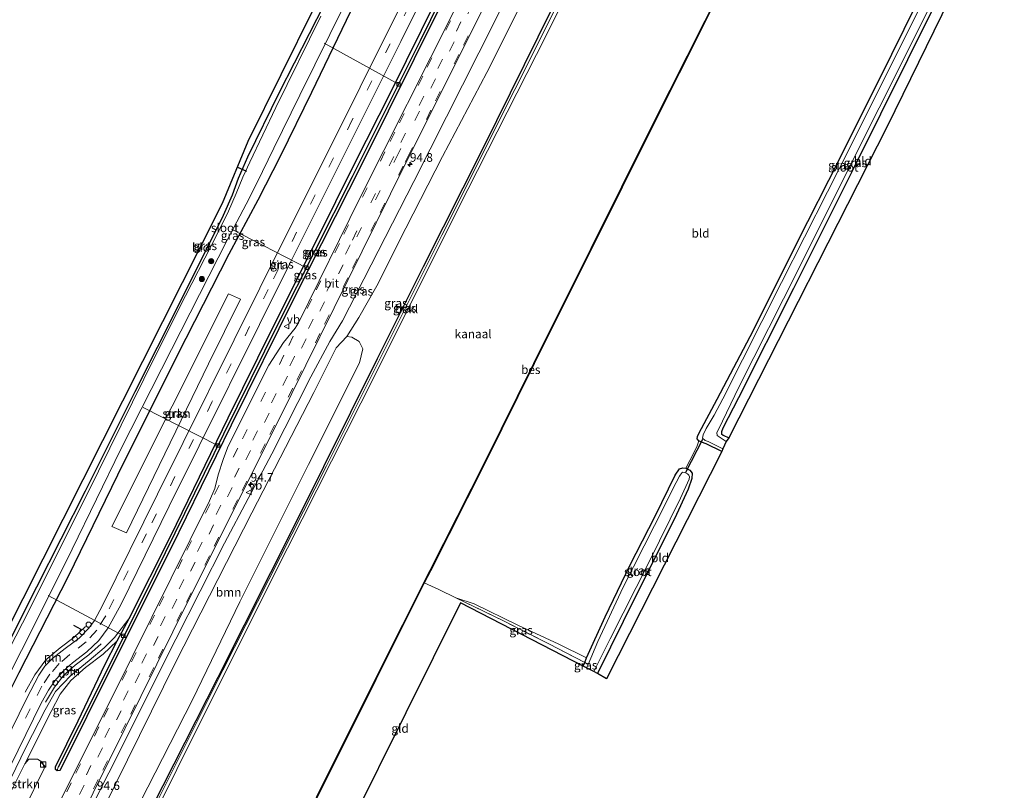
# Model space of a CAD drawing. Units: metres. Extents: x 107071 to 109644, y 524999 to 531251.
# Drawn here: x 107758 to 108043, y 530805 to 531028 of the extents above; entities that cross this region are included whole.
import ezdxf
from ezdxf.enums import TextEntityAlignment as Align

# ---------------------------------------------------------------- set-up
doc = ezdxf.new("R2010")
doc.units = ezdxf.units.M
doc.linetypes.add('IE-TERREINAFSCHEIDING', pattern=[10, 8, -2])
doc.linetypes.add('VW-3-9_STREEP', pattern=[12, 3, -9])
doc.layers.get('0').update_dxf_attribs({"lineweight": 25})
for name, color, linetype, lineweight in [('B-ME-AL-OVERIG-L-B1', 7, 'Continuous', 18), ('B-ME-AL-OVERIG-S-B1', 7, 'Continuous', 18), ('B-ME-AM-KILOMETR-S-B1', 7, 'Continuous', 18), ('B-ME-GR-BOOM-GV-B6', 93, 'Continuous', 18), ('B-ME-GR-BOOM-S-B1', 93, 'Continuous', 18), ('B-ME-GR-STRUIKEN-GV-B6', 93, 'Continuous', 18), ('B-ME-GW-INSTEEKWATERGANG-L-B1', 10, 'Continuous', 25), ('B-ME-GW-KRUINLIJN-L-B1', 93, 'Continuous', 18), ('B-ME-GW-TEENLIJN-L-B1', 93, 'Continuous', 18), ('B-ME-GW-WATERGANG-GREPPEL-L-B1', 10, 'Continuous', 25), ('B-ME-IE-GRASLAND-GV-B6', 93, 'Continuous', 18), ('B-ME-IE-GRONDWERKLIJN-GROND_INGERICHT-GV-B6', 253, 'Continuous', 18), ('B-ME-IE-INRICHTINGSELEMENT-L-B1', 253, 'Continuous', 18), ('B-ME-IE-INRICHTINGSELEMENT-S-B1', 253, 'Continuous', 18), ('B-ME-IE-TERREINAFSCHEIDING-DOORGANG-L-B1', 8, 'IE-TERREINAFSCHEIDING-KUNSTMATIG-OPEN', 18), ('B-ME-IE-TERREINAFSCHEIDING-RASTERHEKWERK-L-B1', 8, 'IE-TERREINAFSCHEIDING', 18), ('B-ME-IE-TERREINAFSCHEIDING-SCHRIKHEK-L-B1', 10, 'Continuous', 25), ('B-ME-KG-KADASTRAAL-OPNAMEDTMGRENS-L-B1', 10, 'Continuous', 25), ('B-ME-KW-DUIKER-L-B1', 10, 'Continuous', 25), ('B-ME-OB-BEKLEDING-GV-B6', 253, 'Continuous', 18), ('B-ME-OB-BESCHOEIING-GV-B6', 10, 'Continuous', 25), ('B-ME-OB-WATERLIJN-L-B1', 133, 'OB-WATERLIJN', 18), ('B-ME-OG-WATER-GV-B6', 153, 'Continuous', 18), ('B-ME-VH-VERH_SOORT-BITUMEN-GV-B6', 8, 'IE-TERREINAFSCHEIDING-NATUURLIJK-HOUTWAL', 18), ('B-ME-VV-KOLK-S-B1', 8, 'Continuous', 18), ('B-ME-VW-MARKERING-39STREEP-015-L-B1', 255, 'VW-3-9_STREEP', 18), ('B-ME-VW-MEUBILAIR_WEGMEUBILAIR-VERKEERSBORD-S-B1', 8, 'Continuous', 18)]:
    doc.layers.add(name, color=color, linetype=linetype, lineweight=lineweight)
doc.styles.add('NLCS-ISO', font='NLCS-ISO.TTF')
doc.linetypes.add('IE-TERREINAFSCHEIDING-KUNSTMATIG-OPEN', pattern='A,7,-1.5,[67,NLCS.SHX,S=0.75,R=0,X=0,Y=0],-1.5', length=10)
doc.linetypes.add('IE-TERREINAFSCHEIDING-NATUURLIJK-HOUTWAL', pattern='A,7,-1.5,[67,NLCS.SHX,S=0.75,R=45,X=0,Y=0],-1.5,7,-1.5,[70,NLCS.SHX,S=0.75,R=0,X=0,Y=0],-1.5', length=20)
doc.linetypes.add('OB-WATERLIJN', pattern='A,10,[32,NLCS.SHX,S=2,R=0,X=0,Y=0],-12', length=22)

# ---------------------------------------------------------------- blocks, each defined once
blk = doc.blocks.new('dtb')
blk.add_circle((0, 0), 0.75)
blk = doc.blocks.new('kast')
blk.add_line((-0.75, -0.75), (0.75, 0.75))
blk.add_lwpolyline([(-0.75, 0.75), (0.75, 0.75), (0.75, -0.75), (-0.75, -0.75)], close=True)
blk = doc.blocks.new('verkeersbord')
for p, q in [((0, 0.75), (-0.75, -0.625)), ((0.75, -0.625), (0, 0.75)), ((-0.75, -0.625), (0.75, -0.625))]:
    blk.add_line(p, q)
blk = doc.blocks.new('boom')
blk.add_hatch(color=256).paths.add_polyline_path([(-0.75, 0, 1), (0.75, 0, 1)])
blk.add_circle((0, 0), 0.75)
blk = doc.blocks.new('hecto')
for p, q in [((0, 0.625), (-0.625, 0)), ((0, -0.625), (0, 0.625)), ((-0.625, 0), (0.625, 0)), ((0.625, 0), (0, -0.625))]:
    blk.add_line(p, q)
blk = doc.blocks.new('kolk')
blk.add_lwpolyline([(-0.5, -0.5), (0.5, -0.5), (0.5, 0.5), (-0.5, 0.5)], close=True)

msp = doc.modelspace()

# ---------------------------------------------------------------- linework, layer by layer
at = {"layer": 'B-ME-AL-OVERIG-L-B1'}
for p, q in [((107867.53, 531009.32, 0.58), (107846.1, 531021.21, -0.12)), ((107840.95, 530956.31, 0.5), (107819.29, 530967.47, -0.06)), ((107815.36, 530904.9, 0.52), (107793.77, 530915.87, -0.37)), ((107788.02, 530849.92, 0.47), (107766.31, 530861.53, -0.1))]:
    msp.add_line(p, q, dxfattribs=at)
at = {"layer": 'B-ME-GR-BOOM-GV-B6'}
msp.add_polyline3d([(107786.43, 530789.22, 0.59), (107778.78, 530792.96, 0.71), (107803.11, 530842.25, 0.37), (107825.16, 530885.44, 0.46), (107843.11, 530920.21, 0.6), (107849.54, 530933.12, 0.76), (107852.65, 530936.43, 0.79), (107854.09, 530936.27, 0.8), (107856.14, 530934.96, 0.8), (107857.26, 530932.9, 0.8), (107856.29, 530928.86, 0.75), (107841.49, 530899.39, 0.69), (107821.65, 530859.74, 0.62), (107808.02, 530831.45, 0.65), (107786.43, 530789.22, 0.59)], dxfattribs=at)
at = {"layer": 'B-ME-GR-STRUIKEN-GV-B6'}
for points in [[(107812.67, 530928.53, 1.25), (107788.88, 530879.65, 1.06), (107784.71, 530881.54, 1), (107802.14, 530916.26, 0.93), (107818.37, 530948.78, 1.05), (107821.88, 530947.23, 1.21), (107812.67, 530928.53, 1.25)], [(107759.28, 530799.62, 0.82), (107754.15, 530802.13, 0.91), (107759.55, 530812.97, 0.82), (107760.72, 530814.3, 0.74), (107763.19, 530814.32, 0.72), (107764.73, 530813.33, 0.73), (107765.09, 530811.56, 0.75), (107759.28, 530799.62, 0.82)]]:
    msp.add_polyline3d(points, dxfattribs=at)
at = {"layer": 'B-ME-GW-INSTEEKWATERGANG-L-B1'}
for points in [[(107898.95, 531122.34, 0.87), (107893.71, 531112.33, 0.8), (107880.46, 531086.03, 0.83), (107866.01, 531056.2, 0.83), (107853.66, 531030.35, 0.85), (107842.35, 531006.95, 0.95), (107833.42, 530988.67, 0.87), (107826.85, 530975.81, 0.81), (107818.55, 530960.18, 0.62), (107806.07, 530935.88, 0.62), (107788.11, 530900.1, 0.71), (107771.93, 530866.87, 0.61), (107757.79, 530839.27, 0.78), (107742.1, 530808.06, 0.73)], [(107884.91, 531114.07, 0.13), (107885.81, 531113.5, 0.13), (107885.85, 531112.76, 0.13), (107885.37, 531111.59, 0.13), (107878.65, 531097.45, 0.03), (107869.58, 531079.4, 0.05), (107861.21, 531062.84, 0.22), (107846.01, 531032.41, 0.11), (107833.02, 531006.91, 0.17), (107823.94, 530988.24, 0.23), (107821.17, 530982.12, 0.21), (107819.5, 530977.3, 0.17), (107816.83, 530971.36, 0.16), (107804.24, 530946.1, 0.11), (107791.29, 530920.47, 0.11), (107776.94, 530891.69, 0.11), (107762.95, 530863.96, 0.13), (107753.56, 530845.35, 0.1)], [(107947.17, 531102.25, 0.46), (107933.82, 531075.06, 0.44), (107911.74, 531030.96, 0.49), (107891.88, 530990.77, 0.52), (107874.7, 530956.52, 0.56), (107861.41, 530929.94, 0.44), (107838.18, 530883.29, 0.38), (107815.28, 530837.91, 0.41), (107789.9, 530787.74, 0.38)], [(107961, 530903.21, 0.06), (107956.44, 530905.43, 0.07), (107955.09, 530905.91, 0.06), (107954.32, 530906.3, 0.06), (107953.84, 530906.86, 0.06), (107953.95, 530907.5, 0.06), (107954.37, 530908.37, 0.06), (107959.66, 530918.29, 0.06), (107970.11, 530938.26, 0.04), (107982.81, 530963.62, 0.07), (107994.97, 530987.65, 0.15), (108010.08, 531018.06, 0.14), (108035.12, 531068.73, 0)], [(108039.57, 531066.72, -0.04), (108022.58, 531032.28, -0.04), (107998.91, 530984.75, -0.04), (107981.74, 530950.33, -0.04), (107965.8, 530918.7, -0.04), (107961.31, 530909.97, -0.04), (107960.85, 530908.84, -0.03), (107960.89, 530908.31, 0), (107961.37, 530907.95, 0.01), (107963.04, 530907.18, 0.05)], [(107878.29, 531033.43, 1.34), (107865.5, 531007.53, 1.33), (107854.58, 530985.83, 1.23), (107844.13, 530964.88, 1.16), (107831.03, 530938.73, 1.09), (107818.21, 530912.78, 1.23), (107801.63, 530878.77, 1.16), (107789.57, 530854.81, 1.13), (107786.18, 530848.35, 1.04), (107782.56, 530841.44, 1.06), (107774.82, 530825.28, 0.93), (107768.31, 530811.93, 0.93), (107768.34, 530811.44, 0.93), (107768.93, 530810.97, 0.93), (107769.73, 530811.13, 0.93), (107770.2, 530811.92, 0.93), (107784.88, 530841.41, 0.93), (107801.9, 530875.41, 0.98), (107819.29, 530910.93, 1.14), (107837.71, 530948.11, 1.28), (107857.04, 530986.32, 1.29), (107879.74, 531032.07, 1.34)], [(107920.88, 530841.2, 0.07), (107921.36, 530842.2, 0.14), (107921.87, 530843.56, -0.03), (107927.28, 530855.43, -0.15), (107934.43, 530870.25, -0.08), (107941.68, 530884.55, -0.09), (107947.49, 530896.37, -0.04), (107948.75, 530898.21, -0.03), (107949.73, 530898.5, -0.03), (107950.62, 530898.41, -0.04), (107951.72, 530897.84, -0.1), (107952.44, 530896.97, -0.15), (107952.36, 530895.35, -0.18), (107951.24, 530892.27, -0.2), (107947.27, 530883.76, -0.21), (107936.26, 530861.66, -0.23), (107925.03, 530839.07, -0.15)]]:
    msp.add_polyline3d(points, dxfattribs=at)
at = {"layer": 'B-ME-GW-KRUINLIJN-L-B1'}
for points in [[(107934.26, 531106.05, 1.51), (107925.32, 531089.06, 1.56), (107916.53, 531070.39, 1.49), (107895.45, 531027.77, 1.46), (107871.96, 530981.21, 1.37), (107851.31, 530941, 1.45), (107847.69, 530934.94, 1.34), (107842.2, 530924.8, 1.31), (107830.93, 530902.55, 1.29), (107817.21, 530876.67, 1.16), (107803.23, 530848.99, 1.11), (107783.84, 530810.34, 1.05), (107775.67, 530794.02, 0.9)], [(107789.57, 530854.81, 1.13), (107785.43, 530849.45, 1.32), (107782.46, 530846.44, 1.45), (107778.18, 530842.76, 1.43), (107772.87, 530838.49, 1.3), (107768.45, 530833.82, 1.29), (107765.38, 530828.58, 1.32), (107759.94, 530817.82, 1.33), (107752.42, 530802.38, 1.35)]]:
    msp.add_polyline3d(points, dxfattribs=at)
at = {"layer": 'B-ME-GW-TEENLIJN-L-B1'}
for points in [[(107852.65, 530936.43, 0.79), (107856.07, 530941.92, 0.98), (107861.27, 530951.03, 0.85), (107869.62, 530967.71, 0.89), (107880.28, 530988.41, 0.89), (107893.04, 531012.77, 0.91), (107906.85, 531040.25, 0.84), (107919.13, 531065.13, 0.95), (107932.35, 531092.7, 0.92), (107937.97, 531104.41, 0.96)], [(107921.87, 530843.56, -0.03), (107913.88, 530847.55, 0.37), (107902.07, 530853.01, 0.62), (107889.43, 530859.2, 0.67), (107884.09, 530860.91, 0.56)], [(107786.18, 530848.35, 1.04), (107782.16, 530844.67, 1.04), (107777.06, 530840.78, 1.06), (107772.79, 530836.97, 1.06), (107769.74, 530833.04, 1.06), (107767.12, 530828.01, 1.03), (107759.55, 530812.97, 0.82)]]:
    msp.add_polyline3d(points, dxfattribs=at)
at = {"layer": 'B-ME-GW-WATERGANG-GREPPEL-L-B1'}
msp.add_polyline3d([(107917.84, 531110.57, 0.99), (107902.79, 531080.54, 0.94), (107888.57, 531051.96, 0.82), (107873.83, 531021.9, 0.84), (107854.18, 530982.61, 0.85), (107832.77, 530940.23, 0.82), (107816.96, 530908.16, 0.83), (107797.3, 530868.18, 0.78), (107786.21, 530845.88, 0.74), (107775.2, 530823.98, 0.77), (107769.22, 530811.96, 0.77)], dxfattribs=at)
at = {"layer": 'B-ME-IE-GRASLAND-GV-B6'}
for points in [[(107918.46, 531110.06, 1.41), (107901.64, 531075.63, 1.36), (107879.74, 531032.07, 1.34), (107857.04, 530986.32, 1.29), (107837.71, 530948.11, 1.28), (107819.29, 530910.93, 1.14), (107801.9, 530875.41, 0.98), (107784.88, 530841.41, 0.93), (107770.2, 530811.92, 0.93), (107769.73, 530811.13, 0.93), (107768.93, 530810.97, 0.93), (107769.22, 530811.96, 0.77), (107775.2, 530823.98, 0.77), (107786.21, 530845.88, 0.74), (107797.3, 530868.18, 0.78), (107816.96, 530908.16, 0.83), (107832.77, 530940.23, 0.82), (107854.18, 530982.61, 0.85), (107873.83, 531021.9, 0.84), (107888.57, 531051.96, 0.82), (107902.79, 531080.54, 0.94), (107917.84, 531110.57, 0.99), (107918.46, 531110.06, 1.41)], [(107774.64, 530795.23, 1.19), (107802.35, 530851.03, 1.21), (107836.73, 530920, 1.38), (107869.32, 530985.86, 1.54), (107902.41, 531052.11, 1.79), (107926.7, 531100.94, 1.89), (107927.58, 531102.48, 1.89), (107929.12, 531104.14, 1.93), (107934.26, 531106.05, 1.51), (107925.32, 531089.06, 1.56), (107916.53, 531070.39, 1.49), (107895.45, 531027.77, 1.46), (107871.96, 530981.21, 1.37), (107851.31, 530941, 1.45), (107847.69, 530934.94, 1.34), (107842.2, 530924.8, 1.31), (107830.93, 530902.55, 1.29), (107817.21, 530876.67, 1.16), (107803.23, 530848.99, 1.11), (107783.84, 530810.34, 1.05), (107775.67, 530794.02, 0.9), (107774.64, 530795.23, 1.19)], [(107790.31, 530786.99, 0.27), (107789.9, 530787.74, 0.38), (107815.28, 530837.91, 0.41), (107838.18, 530883.29, 0.38), (107861.41, 530929.94, 0.44), (107874.7, 530956.52, 0.56), (107891.88, 530990.77, 0.52), (107911.74, 531030.96, 0.49), (107933.82, 531075.06, 0.44), (107947.17, 531102.25, 0.46), (107948.74, 531102.15, 0.26), (107922.25, 531050.01, 0.26), (107880.08, 530965.7, 0.26), (107846.69, 530899.06, 0.26), (107816.81, 530839.99, 0.27), (107790.31, 530786.99, 0.27)], [(107750.84, 530803.26, 1.35), (107764.3, 530830.48, 1.43), (107766.41, 530834.18, 1.44), (107768.22, 530836.88, 1.44), (107770.73, 530839.85, 1.45), (107773.36, 530842.1, 1.49), (107777.48, 530845.27, 1.49), (107780.95, 530848.57, 1.5), (107783.66, 530852.21, 1.5), (107787.38, 530859.06, 1.5), (107801.3, 530887.41, 1.5), (107836.08, 530957.3, 1.49), (107868.23, 531021.72, 1.53), (107897.13, 531079.98, 1.44)], [(107775.67, 530794.02, 0.9), (107783.84, 530810.34, 1.05), (107803.23, 530848.99, 1.11), (107817.21, 530876.67, 1.16), (107830.93, 530902.55, 1.29), (107842.2, 530924.8, 1.31), (107847.69, 530934.94, 1.34), (107851.31, 530941, 1.45), (107871.96, 530981.21, 1.37), (107895.45, 531027.77, 1.46), (107916.53, 531070.39, 1.49)], [(108018.46, 531032.13, -0.65), (107998.17, 530991.35, -0.65), (107978.2, 530952.01, -0.65), (107961.3, 530918.42, -0.65), (107958.82, 530913.68, -0.65), (107956.47, 530909.88, -0.65), (107955.6, 530908.01, -0.65), (107955.45, 530907.05, -0.65), (107956.16, 530906.38, -0.65), (107957.07, 530906.05, -0.65), (107961.26, 530903.95, -0.65), (107961, 530903.21, 0.06), (107956.44, 530905.43, 0.07), (107955.09, 530905.91, 0.06), (107954.32, 530906.3, 0.06), (107953.84, 530906.86, 0.06), (107953.95, 530907.5, 0.06), (107954.37, 530908.37, 0.06), (107959.66, 530918.29, 0.06), (107970.11, 530938.26, 0.04), (107982.81, 530963.62, 0.07), (107994.97, 530987.65, 0.15), (108010.08, 531018.06, 0.14), (108035.12, 531068.73, 0)], [(108039.57, 531066.72, -0.04), (108022.58, 531032.28, -0.04), (107998.91, 530984.75, -0.04), (107981.74, 530950.33, -0.04), (107965.8, 530918.7, -0.04), (107961.31, 530909.97, -0.04), (107960.85, 530908.84, -0.03), (107960.89, 530908.31, 0), (107961.37, 530907.95, 0.01), (107963.04, 530907.18, 0.05), (107962.26, 530906.12, -0.65), (107959.65, 530907.77, -0.65), (107959.58, 530908.64, -0.65), (107959.92, 530909.38, -0.65), (107966.02, 530921.95, -0.65), (107983.03, 530955.72, -0.65), (107998.64, 530986.96, -0.65), (108014.28, 531018.05, -0.65), (108028.66, 531046.98, -0.65), (108038.55, 531067.12, -0.65), (108039.57, 531066.72, -0.04)], [(107884.71, 531065.27, 1.42), (107856.49, 531008.46, 1.45), (107827.45, 530950.38, 1.44), (107797.86, 530890.9, 1.43), (107782.03, 530858.71, 1.38), (107779.65, 530854.31, 1.39), (107778, 530852.14, 1.38), (107775.21, 530849.23, 1.38), (107771.2, 530846.28, 1.39), (107767.7, 530843.61, 1.38), (107765.36, 530841.16, 1.38), (107763.61, 530838.53, 1.38), (107760.14, 530831.95, 1.36), (107746.88, 530805.15, 1.34)], [(107888.57, 531051.96, 0.82), (107873.83, 531021.9, 0.84), (107854.18, 530982.61, 0.85), (107832.77, 530940.23, 0.82), (107816.96, 530908.16, 0.83), (107797.3, 530868.18, 0.78), (107786.21, 530845.88, 0.74), (107775.2, 530823.98, 0.77), (107769.22, 530811.96, 0.77), (107768.93, 530810.97, 0.93), (107768.34, 530811.44, 0.93), (107768.31, 530811.93, 0.93), (107774.82, 530825.28, 0.93), (107782.56, 530841.44, 1.06), (107786.18, 530848.35, 1.04), (107789.57, 530854.81, 1.13), (107801.63, 530878.77, 1.16), (107818.21, 530912.78, 1.23), (107831.03, 530938.73, 1.09), (107844.13, 530964.88, 1.16), (107854.58, 530985.83, 1.23), (107865.5, 531007.53, 1.33), (107878.29, 531033.43, 1.34)], [(107906.85, 531040.25, 0.84), (107893.04, 531012.77, 0.91), (107880.28, 530988.41, 0.89), (107869.62, 530967.71, 0.89), (107861.27, 530951.03, 0.85), (107856.07, 530941.92, 0.98), (107852.65, 530936.43, 0.79), (107849.54, 530933.12, 0.76), (107843.11, 530920.21, 0.6), (107825.16, 530885.44, 0.46), (107803.11, 530842.25, 0.37), (107778.78, 530792.96, 0.71)], [(107786.43, 530789.22, 0.59), (107808.02, 530831.45, 0.65), (107821.65, 530859.74, 0.62), (107841.49, 530899.39, 0.69), (107856.29, 530928.86, 0.75), (107857.26, 530932.9, 0.8), (107856.14, 530934.96, 0.8), (107854.09, 530936.27, 0.8), (107852.65, 530936.43, 0.79), (107856.07, 530941.92, 0.98), (107861.27, 530951.03, 0.85), (107869.62, 530967.71, 0.89), (107880.28, 530988.41, 0.89), (107893.04, 531012.77, 0.91), (107906.85, 531040.25, 0.84)], [(107748.48, 530825.91, -0.63), (107761.99, 530852.32, -0.63), (107773.26, 530874.97, -0.63), (107787.29, 530903.88, -0.63), (107801.94, 530932.7, -0.63), (107818.16, 530964.49, -0.63), (107823.54, 530974.71, -0.63), (107826.63, 530980.75, -0.63), (107831.47, 530990.88, -0.63), (107839.05, 531006.13, -0.63), (107852.02, 531032.46, -0.63)], [(107878.29, 531033.43, 1.34), (107865.5, 531007.53, 1.33), (107854.58, 530985.83, 1.23), (107844.13, 530964.88, 1.16), (107831.03, 530938.73, 1.09), (107818.21, 530912.78, 1.23), (107801.63, 530878.77, 1.16), (107789.57, 530854.81, 1.13), (107785.43, 530849.45, 1.32), (107782.46, 530846.44, 1.45), (107778.18, 530842.76, 1.43), (107772.87, 530838.49, 1.3), (107768.45, 530833.82, 1.29), (107765.38, 530828.58, 1.32), (107759.94, 530817.82, 1.33), (107752.42, 530802.38, 1.35)], [(107753.56, 530845.35, 0.1), (107762.95, 530863.96, 0.13), (107776.94, 530891.69, 0.11), (107791.29, 530920.47, 0.11), (107804.24, 530946.1, 0.11), (107816.83, 530971.36, 0.16), (107819.5, 530977.3, 0.17), (107821.17, 530982.12, 0.21), (107823.94, 530988.24, 0.23), (107833.02, 531006.91, 0.17), (107846.01, 531032.41, 0.11)], [(107759.28, 530799.62, 0.82), (107765.09, 530811.56, 0.75), (107764.73, 530813.33, 0.73), (107763.19, 530814.32, 0.72), (107760.72, 530814.3, 0.74), (107759.55, 530812.97, 0.82), (107767.12, 530828.01, 1.03), (107769.74, 530833.04, 1.06), (107772.79, 530836.97, 1.06), (107777.06, 530840.78, 1.06), (107782.16, 530844.67, 1.04), (107786.18, 530848.35, 1.04), (107782.56, 530841.44, 1.06), (107774.82, 530825.28, 0.93), (107768.31, 530811.93, 0.93), (107768.34, 530811.44, 0.93), (107768.93, 530810.97, 0.93), (107769.73, 530811.13, 0.93), (107770.2, 530811.92, 0.93), (107784.88, 530841.41, 0.93), (107801.9, 530875.41, 0.98), (107819.29, 530910.93, 1.14), (107837.71, 530948.11, 1.28), (107857.04, 530986.32, 1.29), (107879.74, 531032.07, 1.34)], [(107845.11, 531029.04, -0.63), (107832.12, 531002.65, -0.63), (107824.54, 530986.8, -0.63), (107822.54, 530982.5, -0.63), (107820.62, 530977.74, -0.63), (107818.41, 530972.62, -0.63), (107815.25, 530966.24, -0.63), (107804.17, 530944.58, -0.63), (107793.98, 530924.06, -0.63), (107780.85, 530897.51, -0.63), (107769.73, 530875.28, -0.63), (107758.85, 530853.63, -0.63), (107747.43, 530831.43, -0.63)], [(107853.66, 531030.35, 0.85), (107842.35, 531006.95, 0.95), (107833.42, 530988.67, 0.87), (107826.85, 530975.81, 0.81), (107818.55, 530960.18, 0.62), (107806.07, 530935.88, 0.62), (107788.11, 530900.1, 0.71), (107771.93, 530866.87, 0.61), (107757.79, 530839.27, 0.78)], [(107757.79, 530839.27, 0.78), (107771.93, 530866.87, 0.61), (107788.11, 530900.1, 0.71), (107806.07, 530935.88, 0.62), (107818.55, 530960.18, 0.62), (107826.85, 530975.81, 0.81), (107833.42, 530988.67, 0.87), (107842.35, 531006.95, 0.95), (107853.66, 531030.35, 0.85)], [(107883.68, 531030.77, 1.74), (107856.49, 530976.64, 1.56), (107838.64, 530940.42, 1.55), (107837.67, 530938.86, 1.55), (107834.29, 530934.71, 1.51), (107830.06, 530928.13, 1.45), (107826.61, 530921.28, 1.45), (107818.11, 530904.23, 1.41), (107816.89, 530900.87, 1.41), (107815.44, 530896.46, 1.39), (107814.44, 530892.5, 1.39), (107812.92, 530888.94, 1.4), (107785.17, 530832.98, 1.13), (107767.86, 530798.35, 1.19)], [(107911.74, 531030.96, 0.49), (107891.88, 530990.77, 0.52), (107874.7, 530956.52, 0.56), (107861.41, 530929.94, 0.44), (107838.18, 530883.29, 0.38), (107815.28, 530837.91, 0.41), (107789.9, 530787.74, 0.38)], [(107784.71, 530881.54, 1), (107788.88, 530879.65, 1.06), (107812.67, 530928.53, 1.25), (107821.88, 530947.23, 1.21), (107818.37, 530948.78, 1.05), (107802.14, 530916.26, 0.93), (107784.71, 530881.54, 1)], [(107925.03, 530839.07, -0.15), (107924.04, 530839.58, -0.73), (107928.71, 530849.01, -0.73), (107939.96, 530871.32, -0.73), (107949.06, 530889.71, -0.73), (107951.55, 530895.18, -0.73), (107951.68, 530895.83, -0.73), (107951.5, 530896.31, -0.73), (107951.03, 530896.76, -0.73), (107950.3, 530897.09, -0.73), (107949.76, 530897.19, -0.73), (107949.44, 530897.02, -0.73), (107948.72, 530896.1, -0.73), (107947.79, 530894.25, -0.73), (107941.54, 530881.79, -0.73), (107932.5, 530863.98, -0.73), (107925.12, 530848.31, -0.73), (107922.39, 530841.64, -0.73), (107921.36, 530842.2, 0.14), (107921.87, 530843.56, -0.03), (107927.28, 530855.43, -0.15), (107934.43, 530870.25, -0.08), (107941.68, 530884.55, -0.09), (107947.49, 530896.37, -0.04), (107948.75, 530898.21, -0.03), (107949.73, 530898.5, -0.03), (107950.62, 530898.41, -0.04), (107951.72, 530897.84, -0.1), (107952.44, 530896.97, -0.15), (107952.36, 530895.35, -0.18), (107951.24, 530892.27, -0.2), (107947.27, 530883.76, -0.21), (107936.26, 530861.66, -0.23), (107925.03, 530839.07, -0.15)], [(107884.09, 530860.91, 0.56), (107889.43, 530859.2, 0.67), (107902.07, 530853.01, 0.62), (107913.88, 530847.55, 0.37), (107921.87, 530843.56, -0.03), (107921.36, 530842.2, 0.14), (107911.17, 530847.52, 0.73), (107897.66, 530854.33, 0.8), (107884.09, 530860.91, 0.56)], [(107754.15, 530802.13, 0.91), (107752.42, 530802.38, 1.35), (107759.94, 530817.82, 1.33), (107765.38, 530828.58, 1.32), (107768.45, 530833.82, 1.29), (107772.87, 530838.49, 1.3), (107778.18, 530842.76, 1.43), (107782.46, 530846.44, 1.45), (107785.43, 530849.45, 1.32), (107789.57, 530854.81, 1.13), (107786.18, 530848.35, 1.04), (107782.16, 530844.67, 1.04), (107777.06, 530840.78, 1.06), (107772.79, 530836.97, 1.06), (107769.74, 530833.04, 1.06), (107767.12, 530828.01, 1.03), (107759.55, 530812.97, 0.82), (107754.15, 530802.13, 0.91)], [(107921.91, 530840.67, -0.73), (107920.88, 530841.2, 0.07), (107921.36, 530842.2, 0.14), (107922.39, 530841.64, -0.73), (107921.91, 530840.67, -0.73)]]:
    msp.add_polyline3d(points, dxfattribs=at)
at = {"layer": 'B-ME-IE-GRONDWERKLIJN-GROND_INGERICHT-GV-B6'}
for points in [[(107741.63, 530826.44, 0.05), (107816.58, 530974.9, 0.23), (107824, 530992.79, 0.25), (107843.08, 531031.3, 0.25), (107884.91, 531114.07, 0.13), (107885.81, 531113.5, 0.13), (107885.85, 531112.76, 0.13), (107885.37, 531111.59, 0.13), (107878.65, 531097.45, 0.03), (107869.58, 531079.4, 0.05), (107861.21, 531062.84, 0.22), (107846.01, 531032.41, 0.11), (107833.02, 531006.91, 0.17), (107823.94, 530988.24, 0.23), (107821.17, 530982.12, 0.21), (107819.5, 530977.3, 0.17), (107816.83, 530971.36, 0.16), (107804.24, 530946.1, 0.11), (107791.29, 530920.47, 0.11), (107776.94, 530891.69, 0.11), (107762.95, 530863.96, 0.13), (107753.56, 530845.35, 0.1)], [(108035.12, 531068.73, 0), (108010.08, 531018.06, 0.14), (107994.97, 530987.65, 0.15), (107982.81, 530963.62, 0.07), (107970.11, 530938.26, 0.04), (107959.66, 530918.29, 0.06), (107954.37, 530908.37, 0.06), (107953.95, 530907.5, 0.06), (107953.84, 530906.86, 0.06), (107954.32, 530906.3, 0.06), (107953.74, 530904.57, 0.09), (107951.73, 530900.55, -0.01), (107950.62, 530898.41, -0.04), (107949.73, 530898.5, -0.03), (107948.75, 530898.21, -0.03), (107947.49, 530896.37, -0.04), (107941.68, 530884.55, -0.09), (107934.43, 530870.25, -0.08), (107927.28, 530855.43, -0.15), (107921.87, 530843.56, -0.03), (107913.88, 530847.55, 0.37), (107902.07, 530853.01, 0.62), (107889.43, 530859.2, 0.67), (107884.09, 530860.91, 0.56), (107879.22, 530863.35, 0.48), (107875, 530865.2, 0.21), (107876.76, 530868.71, 0.21), (107892.65, 530900.18, 0.18), (107906.71, 530928.59, 0.17), (107923.34, 530961.8, 0.22), (107941.08, 530997.44, 0.13), (107956.25, 531027.61, 0.16), (107967.2, 531049.6, 0.2)], [(108039.57, 531066.72, -0.04), (108042.63, 531066.25, 0.17), (108008.79, 530997.15, 0.17), (107963.04, 530907.18, 0.05), (107961.37, 530907.95, 0.01), (107960.89, 530908.31, 0), (107960.85, 530908.84, -0.03), (107961.31, 530909.97, -0.04), (107965.8, 530918.7, -0.04), (107981.74, 530950.33, -0.04), (107998.91, 530984.75, -0.04), (108022.58, 531032.28, -0.04), (108039.57, 531066.72, -0.04)], [(107961, 530903.21, 0.06), (107927.7, 530837.5, -0.1), (107925.03, 530839.07, -0.15), (107936.26, 530861.66, -0.23), (107947.27, 530883.76, -0.21), (107951.24, 530892.27, -0.2), (107952.36, 530895.35, -0.18), (107952.44, 530896.97, -0.15), (107951.72, 530897.84, -0.1), (107950.62, 530898.41, -0.04), (107951.73, 530900.55, -0.01), (107953.74, 530904.57, 0.09), (107954.32, 530906.3, 0.06), (107955.09, 530905.91, 0.06), (107956.44, 530905.43, 0.07), (107961, 530903.21, 0.06)], [(107837.95, 530763.9, 0.59), (107826.09, 530767.35, 0.16), (107843.9, 530803.14, 0.16), (107860.97, 530837.33, 0.23), (107875, 530865.2, 0.21), (107879.22, 530863.35, 0.48), (107884.09, 530860.91, 0.56), (107897.66, 530854.33, 0.8), (107911.17, 530847.52, 0.73), (107921.36, 530842.2, 0.14), (107920.88, 530841.2, 0.07), (107885.48, 530859.42, 0.7), (107837.95, 530763.9, 0.59)]]:
    msp.add_polyline3d(points, dxfattribs=at)
at = {"layer": 'B-ME-IE-INRICHTINGSELEMENT-L-B1'}
for points in [[(107777.03, 530852.66, 1.88), (107773.75, 530849.4, 1.84), (107769.75, 530846.47, 1.78), (107765.65, 530842.99, 1.78), (107762.42, 530838.65, 1.79), (107759.65, 530833.62, 1.81)], [(107765.54, 530830.73, 1.81), (107768.13, 530835.06, 1.81), (107770.83, 530838.58, 1.81), (107774.1, 530841.46, 1.81), (107778.04, 530844.42, 1.81), (107781.6, 530847.64, 1.86)]]:
    msp.add_polyline3d(points, dxfattribs=at)
at = {"layer": 'B-ME-IE-TERREINAFSCHEIDING-DOORGANG-L-B1'}
for p, q in [((107951.73, 530900.55, -0.01), (107953.74, 530904.57, 0.09)), ((107884.09, 530860.91, 0.56), (107879.22, 530863.35, 0.48))]:
    msp.add_line(p, q, dxfattribs=at)
at = {"layer": 'B-ME-IE-TERREINAFSCHEIDING-RASTERHEKWERK-L-B1'}
for p, q in [((107953.74, 530904.57, 0.09), (107954.32, 530906.3, 0.06)), ((107951.73, 530900.55, -0.01), (107950.62, 530898.41, -0.04)), ((107875, 530865.2, 0.21), (107879.22, 530863.35, 0.48))]:
    msp.add_line(p, q, dxfattribs=at)
msp.add_polyline3d([(107884.09, 530860.91, 0.56), (107897.66, 530854.33, 0.8), (107911.17, 530847.52, 0.73), (107921.36, 530842.2, 0.14), (107922.39, 530841.64, -0.73)], dxfattribs=at)
at = {"layer": 'B-ME-IE-TERREINAFSCHEIDING-SCHRIKHEK-L-B1'}
for p, q in [((107775.85, 530851.73, 2.42), (107773.7, 530852.88, 2.42)), ((107774.74, 530839.27, 2.54), (107772.67, 530840.3, 2.53))]:
    msp.add_line(p, q, dxfattribs=at)
at = {"layer": 'B-ME-KG-KADASTRAAL-OPNAMEDTMGRENS-L-B1'}
for points in [[(107890.84, 531125.93, 0.2), (107887.21, 531118.64, 0.11), (107886.62, 531117.47, -0.63), (107885.29, 531114.83, -0.63), (107884.91, 531114.07, 0.13), (107843.08, 531031.3, 0.25), (107824, 530992.79, 0.25), (107816.58, 530974.9, 0.23), (107741.63, 530826.44, 0.05), (107734.34, 530811.97, 0)], [(108042.63, 531066.25, 0.17), (108008.79, 530997.15, 0.17), (107963.04, 530907.18, 0.05), (107962.26, 530906.12, -0.65), (107961.26, 530903.95, -0.65), (107961, 530903.21, 0.06), (107927.7, 530837.5, -0.1), (107925.03, 530839.07, -0.15), (107924.04, 530839.58, -0.73), (107921.91, 530840.67, -0.73), (107920.88, 530841.2, 0.07), (107885.48, 530859.42, 0.7), (107837.95, 530763.9, 0.59)]]:
    msp.add_polyline3d(points, dxfattribs=at)
at = {"layer": 'B-ME-KW-DUIKER-L-B1'}
for p, q in [((107823.68, 530984.1, -0.43), (107820.93, 530985.38, -0.42)), ((107955.45, 530906.67, -0.44), (107950.51, 530897.1, -0.45))]:
    msp.add_line(p, q, dxfattribs=at)
at = {"layer": 'B-ME-OB-BEKLEDING-GV-B6'}
msp.add_polyline3d([(107791.22, 530786.62, -0.48), (107790.31, 530786.99, 0.27), (107816.81, 530839.99, 0.27), (107846.69, 530899.06, 0.26), (107880.08, 530965.7, 0.26), (107922.25, 531050.01, 0.26), (107948.74, 531102.15, 0.26), (107949.54, 531101.6, -0.48), (107934.61, 531072.3, -0.48), (107907.4, 531017.89, -0.48), (107887.6, 530978.91, -0.48), (107856.69, 530917.13, -0.48), (107835.43, 530875.21, -0.48), (107809.5, 530823.49, -0.48), (107791.22, 530786.62, -0.48)], dxfattribs=at)
at = {"layer": 'B-ME-OB-BESCHOEIING-GV-B6'}
for points in [[(107843.81, 530803.18, -0.48), (107860.88, 530837.38, -0.48), (107876.67, 530868.76, -0.48), (107892.56, 530900.23, -0.48), (107906.62, 530928.64, -0.48), (107923.25, 530961.84, -0.48), (107940.99, 530997.48, -0.48), (107956.16, 531027.65, -0.48), (107967.11, 531049.65, -0.48)], [(107967.2, 531049.6, 0.2), (107956.25, 531027.61, 0.16), (107941.08, 530997.44, 0.13), (107923.34, 530961.8, 0.22), (107906.71, 530928.59, 0.17), (107892.65, 530900.18, 0.18), (107876.76, 530868.71, 0.21), (107875, 530865.2, 0.21), (107860.97, 530837.33, 0.23), (107843.9, 530803.14, 0.16)]]:
    msp.add_polyline3d(points, dxfattribs=at)
at = {"layer": 'B-ME-OB-WATERLIJN-L-B1'}
for points in [[(107949.54, 531101.6, -0.48), (107934.61, 531072.3, -0.48), (107907.4, 531017.89, -0.48), (107887.6, 530978.91, -0.48), (107856.69, 530917.13, -0.48), (107835.43, 530875.21, -0.48), (107809.5, 530823.49, -0.48), (107791.22, 530786.62, -0.48)], [(107826, 530767.4, -0.48), (107843.81, 530803.18, -0.48), (107860.88, 530837.38, -0.48), (107876.67, 530868.76, -0.48), (107892.56, 530900.23, -0.48), (107906.62, 530928.64, -0.48), (107923.25, 530961.84, -0.48), (107940.99, 530997.48, -0.48), (107956.16, 531027.65, -0.48), (107967.11, 531049.65, -0.48), (107972.97, 531061.34, -0.48), (107976.09, 531067.97, -0.48), (107985.49, 531086.32, -0.48)]]:
    msp.add_polyline3d(points, dxfattribs=at)
at = {"layer": 'B-ME-OG-WATER-GV-B6'}
for points in [[(107826, 530767.4, -0.48), (107791.22, 530786.62, -0.48), (107809.5, 530823.49, -0.48), (107835.43, 530875.21, -0.48), (107856.69, 530917.13, -0.48), (107887.6, 530978.91, -0.48), (107907.4, 531017.89, -0.48), (107934.61, 531072.3, -0.48), (107949.54, 531101.6, -0.48), (107988.78, 531092.95, -0.48), (107985.49, 531086.32, -0.48), (107976.09, 531067.97, -0.48), (107972.97, 531061.34, -0.48), (107967.11, 531049.65, -0.48), (107956.16, 531027.65, -0.48), (107940.99, 530997.48, -0.48), (107923.25, 530961.84, -0.48), (107906.62, 530928.64, -0.48), (107892.56, 530900.23, -0.48), (107876.67, 530868.76, -0.48), (107860.88, 530837.38, -0.48), (107843.81, 530803.18, -0.48), (107826, 530767.4, -0.48)], [(108038.55, 531067.12, -0.65), (108028.66, 531046.98, -0.65), (108014.28, 531018.05, -0.65), (107998.64, 530986.96, -0.65), (107983.03, 530955.72, -0.65), (107966.02, 530921.95, -0.65), (107959.92, 530909.38, -0.65), (107959.58, 530908.64, -0.65), (107959.65, 530907.77, -0.65), (107962.26, 530906.12, -0.65), (107961.26, 530903.95, -0.65), (107957.07, 530906.05, -0.65), (107956.16, 530906.38, -0.65), (107955.45, 530907.05, -0.65), (107955.6, 530908.01, -0.65), (107956.47, 530909.88, -0.65), (107958.82, 530913.68, -0.65), (107961.3, 530918.42, -0.65), (107978.2, 530952.01, -0.65), (107998.17, 530991.35, -0.65), (108018.46, 531032.13, -0.65), (108036.38, 531068.12, -0.65), (108038.55, 531067.12, -0.65)], [(107852.02, 531032.46, -0.63), (107839.05, 531006.13, -0.63), (107831.47, 530990.88, -0.63), (107826.63, 530980.75, -0.63), (107823.54, 530974.71, -0.63), (107818.16, 530964.49, -0.63), (107801.94, 530932.7, -0.63), (107787.29, 530903.88, -0.63), (107773.26, 530874.97, -0.63), (107761.99, 530852.32, -0.63), (107748.48, 530825.91, -0.63)], [(107747.43, 530831.43, -0.63), (107758.85, 530853.63, -0.63), (107769.73, 530875.28, -0.63), (107780.85, 530897.51, -0.63), (107793.98, 530924.06, -0.63), (107804.17, 530944.58, -0.63), (107815.25, 530966.24, -0.63), (107818.41, 530972.62, -0.63), (107820.62, 530977.74, -0.63), (107822.54, 530982.5, -0.63), (107824.54, 530986.8, -0.63), (107832.12, 531002.65, -0.63), (107845.11, 531029.04, -0.63)], [(107924.04, 530839.58, -0.73), (107921.91, 530840.67, -0.73), (107922.39, 530841.64, -0.73), (107925.12, 530848.31, -0.73), (107932.5, 530863.98, -0.73), (107941.54, 530881.79, -0.73), (107947.79, 530894.25, -0.73), (107948.72, 530896.1, -0.73), (107949.44, 530897.02, -0.73), (107949.76, 530897.19, -0.73), (107950.3, 530897.09, -0.73), (107951.03, 530896.76, -0.73), (107951.5, 530896.31, -0.73), (107951.68, 530895.83, -0.73), (107951.55, 530895.18, -0.73), (107949.06, 530889.71, -0.73), (107939.96, 530871.32, -0.73), (107928.71, 530849.01, -0.73), (107924.04, 530839.58, -0.73)]]:
    msp.add_polyline3d(points, dxfattribs=at)
at = {"layer": 'B-ME-VH-VERH_SOORT-BITUMEN-GV-B6'}
for points in [[(107767.86, 530798.35, 1.19), (107785.17, 530832.98, 1.13), (107812.92, 530888.94, 1.4), (107814.44, 530892.5, 1.39), (107815.44, 530896.46, 1.39), (107816.89, 530900.87, 1.41), (107818.11, 530904.23, 1.41), (107826.61, 530921.28, 1.45), (107830.06, 530928.13, 1.45), (107834.29, 530934.71, 1.51), (107837.67, 530938.86, 1.55), (107838.64, 530940.42, 1.55), (107856.49, 530976.64, 1.56), (107883.68, 531030.77, 1.74), (107921.89, 531107.48, 1.93), (107922.68, 531108.28, 1.78), (107917.69, 531091.77, 1.8), (107925.01, 531104.76, 1.84), (107926.53, 531101.41, 1.77), (107929.12, 531104.14, 1.93)], [(107929.12, 531104.14, 1.93), (107927.58, 531102.48, 1.89), (107926.7, 531100.94, 1.89), (107902.41, 531052.11, 1.79), (107869.32, 530985.86, 1.54), (107836.73, 530920, 1.38), (107802.35, 530851.03, 1.21), (107774.64, 530795.23, 1.19)], [(107897.13, 531079.98, 1.44), (107868.23, 531021.72, 1.53), (107836.08, 530957.3, 1.49), (107801.3, 530887.41, 1.5), (107787.38, 530859.06, 1.5), (107783.66, 530852.21, 1.5), (107780.95, 530848.57, 1.5), (107777.48, 530845.27, 1.49), (107773.36, 530842.1, 1.49), (107770.73, 530839.85, 1.45), (107768.22, 530836.88, 1.44), (107766.41, 530834.18, 1.44), (107764.3, 530830.48, 1.43), (107750.84, 530803.26, 1.35)], [(107746.88, 530805.15, 1.34), (107760.14, 530831.95, 1.36), (107763.61, 530838.53, 1.38), (107765.36, 530841.16, 1.38), (107767.7, 530843.61, 1.38), (107771.2, 530846.28, 1.39), (107775.21, 530849.23, 1.38), (107778, 530852.14, 1.38), (107779.65, 530854.31, 1.39), (107782.03, 530858.71, 1.38), (107797.86, 530890.9, 1.43), (107827.45, 530950.38, 1.44), (107856.49, 531008.46, 1.45), (107884.71, 531065.27, 1.42)]]:
    msp.add_polyline3d(points, dxfattribs=at)
at = {"layer": 'B-ME-VW-MARKERING-39STREEP-015-L-B1'}
for points in [[(107910.95, 531113.15, 1.48), (107881.22, 531053.27, 1.57), (107854.09, 530998.83, 1.52), (107829.88, 530950.02, 1.51), (107813.63, 530917.45, 1.46), (107794.72, 530879.44, 1.41), (107785.29, 530860.39, 1.42), (107782.93, 530855.71, 1.44), (107780.38, 530851.6, 1.43), (107777.29, 530848.22, 1.43), (107772.53, 530844.48, 1.44), (107769.49, 530841.91, 1.44), (107766.76, 530838.82, 1.44), (107764.47, 530835.37, 1.44), (107761.05, 530828.79, 1.43), (107748.82, 530804.33, 1.42)], [(107922.68, 531108.28, 1.78), (107914.64, 531092.14, 1.76), (107906.65, 531076.02, 1.72), (107898.57, 531059.93, 1.68), (107890.59, 531043.81, 1.63), (107882.54, 531027.69, 1.61), (107874.54, 531011.64, 1.6), (107866.47, 530995.52, 1.54), (107863.63, 530989.76, 1.52)], [(107866.91, 530988.11, 1.58), (107876.9, 531008.18, 1.66), (107892.98, 531040.48, 1.69), (107908.98, 531072.62, 1.78), (107925.01, 531104.76, 1.84)], [(107869.49, 530986.82, 1.53), (107870.27, 530988.37, 1.54), (107878.25, 531004.52, 1.59), (107886.37, 531020.65, 1.62), (107894.41, 531036.81, 1.64), (107902.48, 531053, 1.67), (107910.47, 531069.09, 1.72), (107918.55, 531085.26, 1.75), (107926.53, 531101.41, 1.77)], [(107917.69, 531091.77, 1.8), (107901.64, 531059.56, 1.73), (107885.6, 531027.33, 1.66), (107869.55, 530995.15, 1.61), (107866.22, 530988.46, 1.59)], [(107863.63, 530989.76, 1.52), (107858.51, 530979.41, 1.48), (107850.44, 530963.31, 1.48), (107842.47, 530947.23, 1.47), (107834.44, 530931.06, 1.48), (107829.09, 530920.32, 1.45), (107821.09, 530904.2, 1.38), (107815.73, 530893.43, 1.36), (107813.07, 530888.07, 1.35), (107805.06, 530872.01, 1.32), (107797.02, 530855.87, 1.29), (107789.03, 530839.79, 1.29), (107780.97, 530823.64, 1.29), (107772.98, 530807.48, 1.26), (107764.96, 530791.39, 1.26)], [(107764.66, 530782.6, 1.34), (107780.68, 530814.87, 1.34), (107796.75, 530847.08, 1.35), (107812.78, 530879.32, 1.4), (107828.78, 530911.57, 1.49), (107844.85, 530943.75, 1.53), (107860.86, 530975.95, 1.52), (107866.91, 530988.11, 1.58)], [(107866.22, 530988.46, 1.59), (107853.54, 530962.94, 1.53), (107837.48, 530930.66, 1.52), (107816.15, 530887.72, 1.4), (107800.1, 530855.48, 1.34), (107784.01, 530823.22, 1.33), (107768, 530791.04, 1.32)], [(107774.04, 530794.96, 1.29), (107782.06, 530811.12, 1.28), (107790.14, 530827.29, 1.28), (107798.13, 530843.43, 1.29), (107806.24, 530859.63, 1.3), (107814.23, 530875.79, 1.33), (107822.35, 530891.93, 1.36), (107830.33, 530908.12, 1.42), (107838.18, 530923.84, 1.46), (107846.19, 530939.97, 1.47), (107854.22, 530956.16, 1.47), (107862.22, 530972.28, 1.46), (107869.49, 530986.82, 1.53)]]:
    msp.add_polyline3d(points, dxfattribs=at)

# ---------------------------------------------------------------- block references
at = {"layer": 'B-ME-AL-OVERIG-S-B1', "rotation": 90}
for p in [(107777.98, 530853.16, 1.52), (107774.02, 530849.03, 1.54), (107776.13, 530851.01, 1.54), (107772.3, 530840.51, 1.56), (107770.24, 530838.66, 1.53), (107768.34, 530836.34, 1.53)]:
    msp.add_blockref('dtb', p, dxfattribs=at)
at = {"layer": 'B-ME-AM-KILOMETR-S-B1', "rotation": 90}
for p in [(107870.84, 530986.14, 1.62), (107824.8, 530893.68, 1.45)]:
    msp.add_blockref('hecto', p, dxfattribs=at)
at = {"layer": 'B-ME-GR-BOOM-S-B1', "rotation": 90}
for p in [(107813.4, 530958.18, -0.63), (107810.73, 530953.04, -0.63)]:
    msp.add_blockref('boom', p, dxfattribs=at)
at = {"layer": 'B-ME-IE-INRICHTINGSELEMENT-S-B1', "rotation": 90}
msp.add_blockref('kast', (107764.83, 530812.75, 2.14), dxfattribs=at)
at = {"layer": 'B-ME-VV-KOLK-S-B1', "rotation": 90}
for p in [(107867.53, 531009.32, 0.58), (107840.95, 530956.31, 0.5), (107815.36, 530904.9, 0.52), (107788.02, 530849.92, 0.47)]:
    msp.add_blockref('kolk', p, dxfattribs=at)
at = {"layer": 'B-ME-VW-MEUBILAIR_WEGMEUBILAIR-VERKEERSBORD-S-B1', "rotation": 90}
for p in [(107835.23, 530939.36, 1.45), (107824.29, 530891.38, 1.39)]:
    msp.add_blockref('verkeersbord', p, dxfattribs=at)

# ---------------------------------------------------------------- texts
at = {"layer": 'B-ME-AM-KILOMETR-S-B1', "ltscale": 0.2, "style": 'NLCS-ISO'}
for s, p in [('94.8', (107870.84, 530986.14, 1.62)), ('94.7', (107824.8, 530893.68, 1.45)), ('94.6', (107780.39, 530804.6, 1.1))]:
    msp.add_text(s, height=2.5, dxfattribs=at).set_placement(p, align=Align.BOTTOM_LEFT)
at = {"layer": 'B-ME-GR-BOOM-GV-B6', "ltscale": 0.2, "style": 'NLCS-ISO'}
msp.add_text('bmn', height=2.5, dxfattribs=at).set_placement((107818.43, 530862.53), align=Align.MIDDLE_CENTER)
at = {"layer": 'B-ME-GR-STRUIKEN-GV-B6', "ltscale": 0.2, "style": 'NLCS-ISO'}
for p in [(107803.38, 530914.15), (107759.83, 530807.13)]:
    msp.add_text('strkn', height=2.5, dxfattribs=at).set_placement(p, align=Align.MIDDLE_CENTER)
at = {"layer": 'B-ME-IE-GRASLAND-GV-B6', "ltscale": 0.2, "style": 'NLCS-ISO'}
for p in [(107995.11, 530985.97), (107999.57, 530986.62), (107819.56, 530965.62), (107825.61, 530963.75), (107811.71, 530962.64), (107843.08, 530960.86), (107843.7, 530960.77), (107833.87, 530957.29), (107840.58, 530954.2), (107854.45, 530950.03), (107856.82, 530949.51), (107866.8, 530946.08), (107869.32, 530944.62), (107803.29, 530914.22), (107936.9, 530868.78), (107902.98, 530851.55), (107921.64, 530841.44), (107770.99, 530828.47)]:
    msp.add_text('gras', height=2.5, dxfattribs=at).set_placement(p, align=Align.MIDDLE_CENTER)
at = {"layer": 'B-ME-IE-GRONDWERKLIJN-GROND_INGERICHT-GV-B6', "ltscale": 0.2, "style": 'NLCS-ISO'}
for s, p in [('bld', (108001.74, 530987.17)), ('bld', (107954.85, 530966.27)), ('bld', (107810.47, 530962.19)), ('bld', (107943.13, 530872.47)), ('gld', (107867.99, 530823.17))]:
    msp.add_text(s, height=2.5, dxfattribs=at).set_placement(p, align=Align.MIDDLE_CENTER)
at = {"layer": 'B-ME-IE-INRICHTINGSELEMENT-L-B1', "ltscale": 0.2, "style": 'NLCS-ISO'}
for p in [(107767.61, 530843.75), (107772.95, 530839.73)]:
    msp.add_text('pln', height=2.5, dxfattribs=at).set_placement(p, align=Align.MIDDLE_CENTER)
at = {"layer": 'B-ME-OB-BEKLEDING-GV-B6', "ltscale": 0.2, "style": 'NLCS-ISO'}
msp.add_text('bekl', height=2.5, dxfattribs=at).set_placement((107869.84, 530944.39), align=Align.MIDDLE_CENTER)
at = {"layer": 'B-ME-OB-BESCHOEIING-GV-B6', "ltscale": 0.2, "style": 'NLCS-ISO'}
msp.add_text('bes', height=2.5, dxfattribs=at).set_placement((107905.77, 530926.85), align=Align.MIDDLE_CENTER)
at = {"layer": 'B-ME-OG-WATER-GV-B6', "ltscale": 0.2, "style": 'NLCS-ISO'}
for s, p in [('sloot', (107996.49, 530985.34)), ('sloot', (107817.34, 530967.84)), ('kanaal', (107889.12, 530937.17)), ('sloot', (107936.71, 530868.45))]:
    msp.add_text(s, height=2.5, dxfattribs=at).set_placement(p, align=Align.MIDDLE_CENTER)
at = {"layer": 'B-ME-VH-VERH_SOORT-BITUMEN-GV-B6', "ltscale": 0.2, "style": 'NLCS-ISO'}
for p in [(107832.22, 530957.08), (107848.23, 530951.8)]:
    msp.add_text('bit', height=2.5, dxfattribs=at).set_placement(p, align=Align.MIDDLE_CENTER)
at = {"layer": 'B-ME-VW-MEUBILAIR_WEGMEUBILAIR-VERKEERSBORD-S-B1', "ltscale": 0.2, "style": 'NLCS-ISO'}
for p in [(107835.23, 530939.36, 1.45), (107824.29, 530891.38, 1.39)]:
    msp.add_text('vb', height=2.5, dxfattribs=at).set_placement(p, align=Align.BOTTOM_LEFT)

doc.saveas('drawing.dxf')
